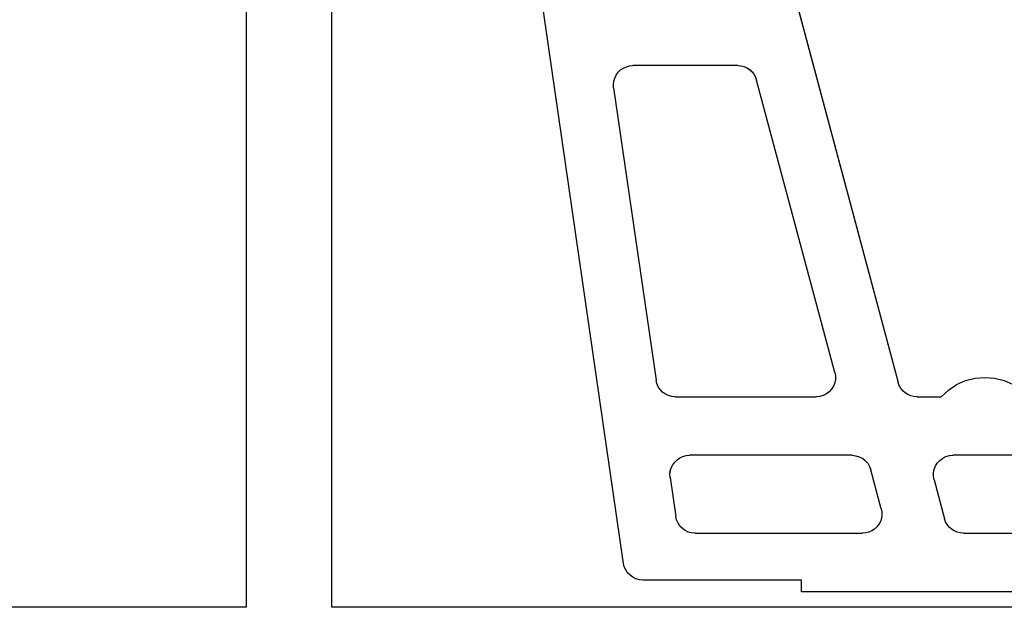
# Model space of a CAD drawing. Units: millimetres. Extents: x 0 to 7535, y -2922 to -50.
# Drawn here: x 7370 to 7395, y -2495 to -2479 of the extents above; entities that cross this region are included whole.
import ezdxf

# ---------------------------------------------------------------- set-up
doc = ezdxf.new("R2010")
doc.units = ezdxf.units.MM
doc.layers.add('CrossSectionsProfils', color=7, linetype='Continuous')

# ---------------------------------------------------------------- blocks, each defined once
blk = doc.blocks.new('12_28108_X', base_point=(302.735, 1035.175))
at = {"layer": 'CrossSectionsProfils'}
for p, q in [((407.274, 1060.675), (407.274, 1078.875)), ((409.474, 1078.875), (409.474, 1060.675)), ((387.874, 1060.675), (407.274, 1060.675)), ((409.474, 1060.675), (418.774, 1060.675))]:
    blk.add_line(p, q, dxfattribs=at)
blk = doc.blocks.new('208_0501_6', base_point=(900.503, 114.979))
at = {"layer": 'CrossSectionsProfils'}
for p, q in [((947.898, 114.608), (942.174, 93.25)), ((949.221, 88.607), (951.7, 105.707)), ((946.054, 101.32), (945.985, 101.276)), ((946.129, 101.352), (946.054, 101.32)), ((946.208, 101.372), (946.129, 101.352)), ((946.289, 101.379), (946.208, 101.372)), ((946.289, 101.379), (948.979, 101.379)), ((949.065, 101.372), (948.979, 101.379)), ((949.147, 101.35), (949.065, 101.372)), ((949.225, 101.314), (949.147, 101.35)), ((949.296, 101.266), (949.225, 101.314)), ((945.834, 101.085), (945.806, 101.008)), ((945.874, 101.157), (945.834, 101.085)), ((945.924, 101.221), (945.874, 101.157)), ((945.985, 101.276), (945.924, 101.221)), ((949.357, 101.206), (949.296, 101.266)), ((949.408, 101.137), (949.357, 101.206)), ((949.445, 101.06), (949.408, 101.137)), ((949.469, 100.978), (949.445, 101.06)), ((943.797, 93.508), (945.806, 101.008)), ((949.474, 100.807), (948.387, 93.307)), ((949.479, 100.893), (949.469, 100.978)), ((949.474, 100.807), (949.479, 100.893)), ((943.797, 93.508), (943.781, 93.418)), ((939.458, 93.295), (939.228, 93.192)), ((939.702, 93.358), (939.458, 93.295)), ((939.953, 93.379), (939.702, 93.358)), ((940.204, 93.358), (939.953, 93.379)), ((940.448, 93.295), (940.204, 93.358)), ((940.678, 93.192), (940.448, 93.295)), ((942.147, 93.173), (942.174, 93.25)), ((943.781, 93.418), (943.782, 93.327)), ((943.782, 93.327), (943.8, 93.237)), ((943.8, 93.237), (943.834, 93.152)), ((948.331, 93.139), (948.366, 93.221)), ((948.366, 93.221), (948.387, 93.307)), ((940.888, 93.052), (940.678, 93.192)), ((941.071, 92.879), (940.888, 93.052)), ((941.927, 92.938), (941.996, 92.982)), ((941.996, 92.982), (942.056, 93.037)), ((942.056, 93.037), (942.107, 93.101)), ((942.107, 93.101), (942.147, 93.173)), ((943.834, 93.152), (943.883, 93.075)), ((943.883, 93.075), (943.945, 93.007)), ((943.945, 93.007), (944.018, 92.953)), ((944.018, 92.953), (944.101, 92.912)), ((948.067, 92.91), (948.147, 92.949)), ((948.147, 92.949), (948.219, 93.001)), ((948.219, 93.001), (948.281, 93.065)), ((948.281, 93.065), (948.331, 93.139)), ((941.692, 92.879), (941.071, 92.879)), ((941.692, 92.879), (941.773, 92.886)), ((941.773, 92.886), (941.852, 92.905)), ((941.852, 92.905), (941.927, 92.938)), ((944.101, 92.912), (944.189, 92.887)), ((944.189, 92.887), (944.28, 92.879)), ((947.892, 92.879), (944.28, 92.879)), ((947.892, 92.879), (947.981, 92.887)), ((947.981, 92.887), (948.067, 92.91)), ((928.203, 91.379), (940.77, 91.379)), ((940.862, 91.371), (940.77, 91.379)), ((940.95, 91.346), (940.862, 91.371)), ((941.032, 91.305), (940.95, 91.346)), ((941.105, 91.25), (941.032, 91.305)), ((941.167, 91.183), (941.105, 91.25)), ((941.216, 91.106), (941.167, 91.183)), ((942.956, 91.176), (942.908, 91.096)), ((943.019, 91.245), (942.956, 91.176)), ((943.093, 91.302), (943.019, 91.245)), ((943.176, 91.344), (943.093, 91.302)), ((943.266, 91.37), (943.176, 91.344)), ((943.359, 91.379), (943.266, 91.37)), ((943.359, 91.379), (947.53, 91.379)), ((947.615, 91.372), (947.53, 91.379)), ((947.698, 91.35), (947.615, 91.372)), ((947.776, 91.314), (947.698, 91.35)), ((947.846, 91.266), (947.776, 91.314)), ((947.908, 91.206), (947.846, 91.266)), ((947.958, 91.137), (947.908, 91.206)), ((941.25, 91.021), (941.216, 91.106)), ((941.268, 90.931), (941.25, 91.021)), ((941.269, 90.84), (941.268, 90.931)), ((942.608, 90.008), (942.876, 91.008)), ((942.908, 91.096), (942.876, 91.008)), ((947.996, 91.06), (947.958, 91.137)), ((948.02, 90.978), (947.996, 91.06)), ((948.029, 90.893), (948.02, 90.978)), ((941.253, 90.75), (940.985, 89.75)), ((941.253, 90.75), (941.269, 90.84)), ((948.024, 90.807), (947.879, 89.807)), ((948.024, 90.807), (948.029, 90.893)), ((942.593, 89.926), (942.592, 89.843)), ((942.608, 90.008), (942.593, 89.926)), ((940.918, 89.601), (940.958, 89.673)), ((940.958, 89.673), (940.985, 89.75)), ((942.592, 89.843), (942.605, 89.761)), ((942.605, 89.761), (942.631, 89.682)), ((942.631, 89.682), (942.67, 89.609)), ((947.823, 89.639), (947.859, 89.721)), ((947.859, 89.721), (947.879, 89.807)), ((940.663, 89.405), (940.738, 89.438)), ((940.738, 89.438), (940.807, 89.482)), ((940.807, 89.482), (940.867, 89.537)), ((940.867, 89.537), (940.918, 89.601)), ((942.67, 89.609), (942.721, 89.543)), ((942.721, 89.543), (942.782, 89.486)), ((942.782, 89.486), (942.851, 89.44)), ((942.851, 89.44), (942.927, 89.406)), ((947.473, 89.387), (947.559, 89.41)), ((947.559, 89.41), (947.64, 89.449)), ((947.64, 89.449), (947.712, 89.501)), ((947.712, 89.501), (947.774, 89.565)), ((947.774, 89.565), (947.823, 89.639)), ((940.503, 89.379), (928.203, 89.379)), ((940.503, 89.379), (940.584, 89.386)), ((940.584, 89.386), (940.663, 89.405)), ((942.927, 89.406), (943.008, 89.386)), ((943.008, 89.386), (943.091, 89.379)), ((947.385, 89.379), (943.091, 89.379)), ((947.385, 89.379), (947.473, 89.387)), ((949.115, 88.365), (949.165, 88.439)), ((949.165, 88.439), (949.201, 88.521)), ((949.201, 88.521), (949.221, 88.607)), ((944.653, 87.879), (944.653, 88.179)), ((944.653, 88.179), (948.726, 88.179)), ((948.726, 88.179), (948.815, 88.187)), ((948.815, 88.187), (948.901, 88.21)), ((948.901, 88.21), (948.981, 88.249)), ((948.981, 88.249), (949.054, 88.301)), ((949.054, 88.301), (949.115, 88.365)), ((928.553, 87.879), (944.653, 87.879))]:
    blk.add_line(p, q, dxfattribs=at)
blk = doc.blocks.new('CS_1VERT3', base_point=(0, -520))
at = {"layer": 'CrossSectionsProfils', "yscale": -1, "rotation": 180}
for name, p in [('12_28108_X', (0, -2520)), ('208_0501_6', (-48.338845, -2467.00003))]:
    blk.add_blockref(name, p, dxfattribs=at)

msp = doc.modelspace()

# ---------------------------------------------------------------- block references
msp.add_blockref('CS_1VERT3', (7482.445, -520))
at = {"layer": 'CrossSectionsProfils', "yscale": -1, "rotation": 180}
for name, p in [('12_28108_X', (7482.445, -2520)), ('208_0501_6', (7434.106, -2467))]:
    msp.add_blockref(name, p, dxfattribs=at)

doc.saveas('drawing.dxf')
